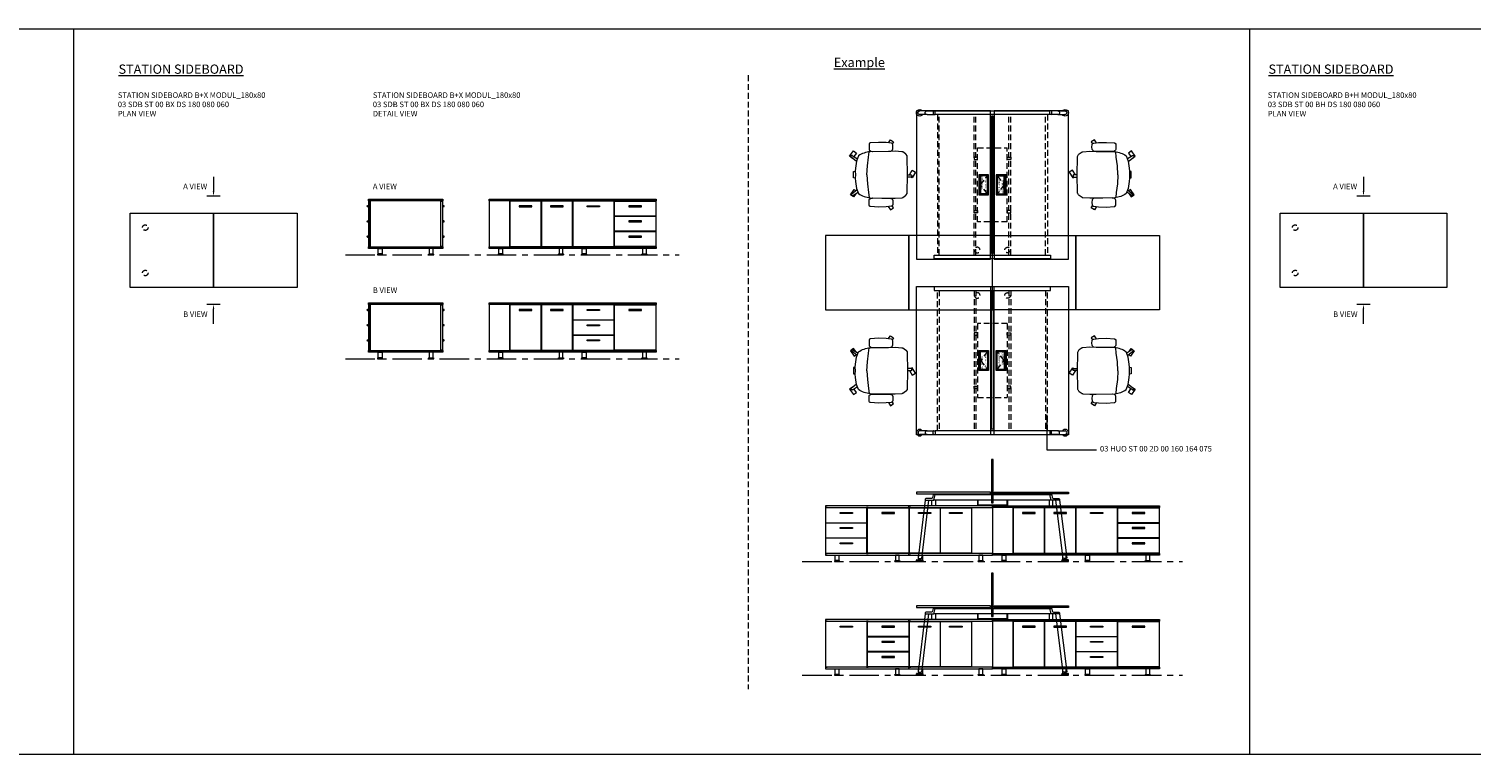
# Model space of a CAD drawing. Units: millimetres. Extents: x 3389 to 38715, y -6042 to 2137.
# Drawn here: x 27655 to 29211, y -6042 to -5260 of the extents above; entities that cross this region are included whole.
import ezdxf

# ---------------------------------------------------------------- set-up
doc = ezdxf.new("R2010")
doc.units = ezdxf.units.MM
doc.linetypes.add('CENTER', pattern=[50.8, 31.75, -6.35, 6.35, -6.35])
doc.linetypes.add('HIDDEN', pattern=[9.525, 6.35, -3.175])
for name, color, linetype, lineweight in [('Düz_Çizgi_Addo', 7, 'Continuous', 20), ('Eksen_Addo', 1, 'CENTER', 5), ('Kesik_Çizgi_Addo', 7, 'HIDDEN', 5), ('Referans_Addo', 5, 'Continuous', 5), ('Yazı_Addo', 3, 'Continuous', 5), ('Yazı_Block_Addo', 7, 'Continuous', 5)]:
    doc.layers.add(name, color=color, linetype=linetype, lineweight=lineweight)
doc.styles.get("Standard").update_dxf_attribs({"font": 'arial.ttf'})

# ---------------------------------------------------------------- blocks, each defined once
blk = doc.blocks.new('03 SDB ST 00 BX DS 180 080 060_Plan')
at = {"layer": 'Düz_Çizgi_Addo'}
for points in [[(-90.05, 0), (-180.05, 0), (-180.05, 80), (-90.05, 80)], [(0, 0), (-90.05, 0), (-90.05, 80), (0, 80)]]:
    blk.add_lwpolyline(points, close=True, dxfattribs=at)
at = {"layer": 'Kesik_Çizgi_Addo'}
for centre in [(-163.7, 64.5), (-163.7, 15.5)]:
    blk.add_circle(centre, 3, dxfattribs=at)
blk = doc.blocks.new('03 SDB ST 00 BX DS 180 080 060_Side-1')
at = {"layer": 'Düz_Çizgi_Addo'}
for p, q in [((-81.2, -7.1), (-80, -7.1)), ((-80.7, -7.8), (-80, -7.8)), ((1.2, -7.1), (0, -7.1)), ((0.7, -7.8), (0, -7.8)), ((-81.2, -23.5), (-80, -23.5)), ((-80.7, -24.2), (-80, -24.2)), ((1.2, -23.5), (0, -23.5)), ((0.7, -24.2), (0, -24.2)), ((-81.2, -39.9), (-80, -39.9)), ((-80.7, -40.6), (-80, -40.6)), ((1.2, -39.9), (0, -39.9)), ((0.7, -40.6), (0, -40.6))]:
    blk.add_line(p, q, dxfattribs=at)
for points in [[(0, -1.8), (-80, -1.8), (-80, 0), (0, 0)], [(-78.1, -51), (-78.1, -2.1), (-79.9, -2.1), (-79.9, -51)], [(-1.9, -51.3), (-1.9, -1.8), (-78.1, -1.8), (-78.1, -51.3)], [(-1.9, -51), (-1.9, -2.1), (-0.1, -2.1), (-0.1, -51)], [(0, -53.1), (-80, -53.1), (-80, -51.3), (0, -51.3)], [(-70.2, -60.1), (-64.8, -60.1), (-64.8, -59.9), (-70.2, -59.9)], [(-69.6, -53.1), (-65.4, -53.1), (-65.4, -59.1), (-69.6, -59.1)], [(-9.8, -60.1), (-15.2, -60.1), (-15.2, -59.9), (-9.8, -59.9)], [(-10.4, -53.1), (-14.6, -53.1), (-14.6, -59.1), (-10.4, -59.1)]]:
    blk.add_lwpolyline(points, close=True, dxfattribs=at)
for points in [[(-70.2, -59.9), (-64.8, -59.9), (-64.8, -59.6, 0.414214), (-65.2, -59.1), (-69.8, -59.1, 0.414214), (-70.2, -59.6)], [(-9.8, -59.9), (-15.2, -59.9), (-15.2, -59.6, -0.414214), (-14.8, -59.1), (-10.2, -59.1, -0.414214), (-9.8, -59.6)]]:
    blk.add_lwpolyline(points, format="xyb", close=True, dxfattribs=at)
for centre, start, end in [((-81.2, -7.6), 90, 336.4107), ((1.2, -7.6), 203.5893, 90), ((-81.2, -24), 90, 336.4107), ((1.2, -24), 203.5893, 90), ((-81.2, -40.4), 90, 336.4107), ((1.2, -40.4), 203.5893, 90)]:
    blk.add_arc(centre, 0.5, start, end, dxfattribs=at)
blk = doc.blocks.new('03 SDB ST 00 BX DS 180 080 060_Front-1')
at = {"layer": 'Düz_Çizgi_Addo'}
for points in [[(-90, -1.8), (-180, -1.8), (-180, 0), (-90, 0)], [(0, -1.8), (-90, -1.8), (-90, 0), (0, 0)], [(-157.7, -51.3), (-157.7, -1.8), (-180, -1.8), (-180, -51.3)], [(-124, -51), (-124, -2.1), (-157.5, -2.1), (-157.5, -51)], [(-147.5, -8.1), (-133.9, -8.1), (-133.9, -7.1), (-147.5, -7.1)], [(-90.2, -51), (-90.2, -2.1), (-123.7, -2.1), (-123.7, -51)], [(-113.8, -8.1), (-100.2, -8.1), (-100.2, -7.1), (-113.8, -7.1)], [(-45.2, -2.1), (-89.9, -2.1), (-89.9, -51), (-45.2, -51)], [(-60.8, -8.1), (-74.3, -8.1), (-74.3, -7.1), (-60.8, -7.1)], [(-44.8, -2.1), (-0.2, -2.1), (-0.2, -18.2), (-44.8, -18.2)], [(-29.3, -8.1), (-15.7, -8.1), (-15.7, -7.1), (-29.3, -7.1)], [(-44.8, -18.5), (-0.2, -18.5), (-0.2, -34.6), (-44.8, -34.6)], [(-29.3, -24.5), (-15.7, -24.5), (-15.7, -23.5), (-29.3, -23.5)], [(-44.8, -34.9), (-0.2, -34.9), (-0.2, -51), (-44.8, -51)], [(-29.3, -40.9), (-15.7, -40.9), (-15.7, -39.9), (-29.3, -39.9)], [(-90, -53.1), (-180, -53.1), (-180, -51.3), (-90, -51.3)], [(-170.3, -60.1), (-164.8, -60.1), (-164.8, -59.9), (-170.3, -59.9)], [(-169.7, -53.1), (-165.5, -53.1), (-165.5, -59.1), (-169.7, -59.1)], [(-99.8, -60.1), (-105.3, -60.1), (-105.3, -59.9), (-99.8, -59.9)], [(-100.4, -53.1), (-104.6, -53.1), (-104.6, -59.1), (-100.4, -59.1)], [(0, -53.1), (-90, -53.1), (-90, -51.3), (0, -51.3)], [(-80.3, -60.1), (-74.8, -60.1), (-74.8, -59.9), (-80.3, -59.9)], [(-79.6, -53.1), (-75.4, -53.1), (-75.4, -59.1), (-79.6, -59.1)], [(-9.8, -60.1), (-15.2, -60.1), (-15.2, -59.9), (-9.8, -59.9)], [(-10.4, -53.1), (-14.6, -53.1), (-14.6, -59.1), (-10.4, -59.1)]]:
    blk.add_lwpolyline(points, close=True, dxfattribs=at)
for points in [[(-92, -2.1), (-92, -1.8), (-90.2, -1.8), (-90.2, -51.3), (-92, -51.3), (-92, -51)], [(-88.2, -2.1), (-88.2, -1.8), (-90, -1.8), (-90, -51.3), (-88.2, -51.3), (-88.2, -51)], [(-46, -2.1), (-46, -1.8), (-44.2, -1.8), (-44.2, -2.1)], [(-1.9, -2.1), (-1.9, -1.8), (-0.1, -1.8), (-0.1, -51.3), (-1.9, -51.3), (-1.9, -51)], [(-44.1, -18.2), (-44.1, -18.5)], [(-1.9, -18.5), (-1.9, -18.2)], [(-44.1, -34.6), (-44.1, -34.9)], [(-1.9, -34.9), (-1.9, -34.6)], [(-44.1, -51), (-44.1, -51.3), (-45.9, -51.3), (-45.9, -51)]]:
    blk.add_lwpolyline(points, dxfattribs=at)
for points in [[(-170.3, -59.9), (-164.8, -59.9), (-164.8, -59.6, 0.414214), (-165.3, -59.1), (-169.8, -59.1, 0.414214), (-170.3, -59.6)], [(-99.8, -59.9), (-105.3, -59.9), (-105.3, -59.6, -0.414214), (-104.8, -59.1), (-100.3, -59.1, -0.414214), (-99.8, -59.6)], [(-80.3, -59.9), (-74.8, -59.9), (-74.8, -59.6, 0.414214), (-75.3, -59.1), (-79.8, -59.1, 0.414214), (-80.3, -59.6)], [(-9.8, -59.9), (-15.2, -59.9), (-15.2, -59.6, -0.414214), (-14.8, -59.1), (-10.2, -59.1, -0.414214), (-9.8, -59.6)]]:
    blk.add_lwpolyline(points, format="xyb", close=True, dxfattribs=at)
blk = doc.blocks.new('03 SDB ST 00 BX DS 180 080 060_Front-2')
at = {"layer": 'Düz_Çizgi_Addo'}
for points in [[(-90, -1.8), (-180, -1.8), (-180, 0), (-90, 0)], [(0, -1.8), (-90, -1.8), (-90, 0), (0, 0)], [(-157.7, -51.3), (-157.7, -1.8), (-180, -1.8), (-180, -51.3)], [(-124, -51), (-124, -2.1), (-157.5, -2.1), (-157.5, -51)], [(-147.5, -8.1), (-133.9, -8.1), (-133.9, -7.1), (-147.5, -7.1)], [(-90.2, -51), (-90.2, -2.1), (-123.7, -2.1), (-123.7, -51)], [(-113.8, -8.1), (-100.2, -8.1), (-100.2, -7.1), (-113.8, -7.1)], [(-45.2, -2.1), (-89.9, -2.1), (-89.9, -18.2), (-45.2, -18.2)], [(-60.8, -8.1), (-74.4, -8.1), (-74.4, -7.1), (-60.8, -7.1)], [(-44.9, -2.1), (-0.1, -2.1), (-0.1, -51), (-44.9, -51)], [(-29.3, -8.1), (-15.7, -8.1), (-15.7, -7.1), (-29.3, -7.1)], [(-45.2, -18.5), (-89.9, -18.5), (-89.9, -34.6), (-45.2, -34.6)], [(-60.8, -24.5), (-74.4, -24.5), (-74.4, -23.5), (-60.8, -23.5)], [(-45.2, -34.9), (-89.9, -34.9), (-89.9, -51), (-45.2, -51)], [(-60.8, -40.9), (-74.4, -40.9), (-74.4, -39.9), (-60.8, -39.9)], [(-90, -53.1), (-180, -53.1), (-180, -51.3), (-90, -51.3)], [(-170.3, -60.1), (-164.8, -60.1), (-164.8, -59.9), (-170.3, -59.9)], [(-169.7, -53.1), (-165.5, -53.1), (-165.5, -59.1), (-169.7, -59.1)], [(-99.8, -60.1), (-105.3, -60.1), (-105.3, -59.9), (-99.8, -59.9)], [(-100.4, -53.1), (-104.6, -53.1), (-104.6, -59.1), (-100.4, -59.1)], [(0, -53.1), (-90, -53.1), (-90, -51.3), (0, -51.3)], [(-80.3, -60.1), (-74.8, -60.1), (-74.8, -59.9), (-80.3, -59.9)], [(-79.6, -53.1), (-75.4, -53.1), (-75.4, -59.1), (-79.6, -59.1)], [(-9.8, -60.1), (-15.2, -60.1), (-15.2, -59.9), (-9.8, -59.9)], [(-10.4, -53.1), (-14.6, -53.1), (-14.6, -59.1), (-10.4, -59.1)]]:
    blk.add_lwpolyline(points, close=True, dxfattribs=at)
for points in [[(-92, -2.1), (-92, -1.8), (-90.2, -1.8), (-90.2, -51.3), (-92, -51.3), (-92, -51)], [(-88.2, -2.1), (-88.2, -1.8), (-90, -1.8), (-90, -51.3), (-88.2, -51.3), (-88.2, -51)], [(-46, -2.1), (-46, -1.8), (-44.2, -1.8), (-44.2, -2.1)], [(-1.9, -2.1), (-1.9, -1.8), (-0.1, -1.8), (-0.1, -51.3), (-1.9, -51.3), (-1.9, -51)], [(-88.2, -18.5), (-88.2, -18.2)], [(-45.9, -18.2), (-45.9, -18.5)], [(-88.2, -34.9), (-88.2, -34.6)], [(-45.9, -34.6), (-45.9, -34.9)], [(-44.1, -51), (-44.1, -51.3), (-45.9, -51.3), (-45.9, -51)]]:
    blk.add_lwpolyline(points, dxfattribs=at)
for points in [[(-170.3, -59.9), (-164.8, -59.9), (-164.8, -59.6, 0.414214), (-165.3, -59.1), (-169.8, -59.1, 0.414214), (-170.3, -59.6)], [(-99.8, -59.9), (-105.3, -59.9), (-105.3, -59.6, -0.414214), (-104.8, -59.1), (-100.3, -59.1, -0.414214), (-99.8, -59.6)], [(-80.3, -59.9), (-74.8, -59.9), (-74.8, -59.6, 0.414214), (-75.3, -59.1), (-79.8, -59.1, 0.414214), (-80.3, -59.6)], [(-9.8, -59.9), (-15.2, -59.9), (-15.2, -59.6, -0.414214), (-14.8, -59.1), (-10.2, -59.1, -0.414214), (-9.8, -59.6)]]:
    blk.add_lwpolyline(points, format="xyb", close=True, dxfattribs=at)
blk = doc.blocks.new('03 SDB ST 00 BX DS 180 080 060_Side-2')
at = {"layer": 'Düz_Çizgi_Addo'}
for p, q in [((-81.2, -7.1), (-80, -7.1)), ((-80.7, -7.8), (-80, -7.8)), ((1.2, -7.1), (0, -7.1)), ((0.7, -7.8), (0, -7.8)), ((-81.2, -23.5), (-80, -23.5)), ((-80.7, -24.2), (-80, -24.2)), ((1.2, -23.5), (0, -23.5)), ((0.7, -24.2), (0, -24.2)), ((-81.2, -39.9), (-80, -39.9)), ((-80.7, -40.6), (-80, -40.6)), ((1.2, -39.9), (0, -39.9)), ((0.7, -40.6), (0, -40.6))]:
    blk.add_line(p, q, dxfattribs=at)
for points in [[(0, -1.8), (-80, -1.8), (-80, 0), (0, 0)], [(-78.1, -51), (-78.1, -2.1), (-79.9, -2.1), (-79.9, -51)], [(-1.9, -51.3), (-1.9, -1.8), (-78.1, -1.8), (-78.1, -51.3)], [(-1.9, -51), (-1.9, -2.1), (-0.1, -2.1), (-0.1, -51)], [(0, -53.1), (-80, -53.1), (-80, -51.3), (0, -51.3)], [(-70.2, -60.1), (-64.8, -60.1), (-64.8, -59.9), (-70.2, -59.9)], [(-69.6, -53.1), (-65.4, -53.1), (-65.4, -59.1), (-69.6, -59.1)], [(-9.8, -60.1), (-15.3, -60.1), (-15.3, -59.9), (-9.8, -59.9)], [(-10.4, -53.1), (-14.6, -53.1), (-14.6, -59.1), (-10.4, -59.1)]]:
    blk.add_lwpolyline(points, close=True, dxfattribs=at)
for points in [[(-70.2, -59.9), (-64.8, -59.9), (-64.8, -59.6, 0.414214), (-65.2, -59.1), (-69.8, -59.1, 0.414214), (-70.2, -59.6)], [(-9.8, -59.9), (-15.3, -59.9), (-15.3, -59.6, -0.414214), (-14.8, -59.1), (-10.3, -59.1, -0.414214), (-9.8, -59.6)]]:
    blk.add_lwpolyline(points, format="xyb", close=True, dxfattribs=at)
for centre, start, end in [((-81.2, -7.6), 90, 336.4107), ((1.2, -7.6), 203.5893, 90), ((-81.2, -24), 90, 336.4107), ((1.2, -24), 203.5893, 90), ((-81.2, -40.4), 90, 336.4107), ((1.2, -40.4), 203.5893, 90)]:
    blk.add_arc(centre, 0.5, start, end, dxfattribs=at)
blk = doc.blocks.new('03 SDB ST 00 BH DS 180 080 060_Plan')
at = {"layer": 'Düz_Çizgi_Addo'}
for points in [[(-90.05, 0), (-180.05, 0), (-180.05, 80), (-90.05, 80)], [(0, 0), (-90.05, 0), (-90.05, 80), (0, 80)]]:
    blk.add_lwpolyline(points, close=True, dxfattribs=at)
at = {"layer": 'Kesik_Çizgi_Addo'}
for centre in [(-163.7, 64.5), (-163.7, 15.5)]:
    blk.add_circle(centre, 3, dxfattribs=at)
blk = doc.blocks.new('O-Live_Addo')
at = {"layer": 'Düz_Çizgi_Addo'}
for p, q in [((-21.3, 58.8), (-17.7, 53.3)), ((-20.8, 60.2), (-21, 60)), ((-15.1, 54.3), (-19.7, 60)), ((15.6, 55), (20.3, 60.8)), ((21.8, 59.4), (18.3, 54)), ((21.4, 61), (21.4, 61)), ((-17.8, 41.9), (-23.4, 41.5)), ((-8.4, 43.3), (-17.8, 41.9)), ((1.3, 43.8), (-8.4, 43.3)), ((1.3, 43.8), (10.9, 43.3)), ((10.9, 43.3), (20.3, 41.9)), ((20.3, 41.9), (26, 41.5))]:
    blk.add_line(p, q, dxfattribs=at)
for points in [[(19, 59.2), (18.9, 59.2), (21.3, 62.5), (27, 58.4), (24.6, 55.1), (20.8, 57.9)], [(-19.4, 55.9), (-22.7, 58.2), (-20.3, 61.5), (-14.6, 57.4), (-16, 55.4)], [(-33.1, 20.7), (-36.5, 18.5), (-34.3, 15.1), (-32.2, 16.5)], [(35.7, 20.6), (39, 18.5), (36.8, 15.1), (34.7, 16.4)], [(1.2, -2.1), (6.1, -5.2), (3.9, -8.7), (-2, -4.9), (-1.2, -3.6)]]:
    blk.add_lwpolyline(points, dxfattribs=at)
blk.add_lwpolyline([(-2.6, 56.3), (-2.2, 58.2), (1.3, 58.1), (4.7, 58.2), (5.1, 56.3), (1.3, 56.2), (-2.6, 56.3), (-5.9, 56), (-13.5, 54.9), (-19.1, 52.7, 0.129038), (-23.5, 40.4), (-23.9, 20.4), (-24.1, 13.4), (-23.6, 6.1, 0.123303), (-23.3, 5.2), (-21.2, 2, 0.122815), (-20.5, 1.3), (-19, 0.4, 0.127962), (-18.1, 0.2), (1.3, 0), (20.7, 0.2, 0.127962), (21.5, 0.4), (23.1, 1.3, 0.122815), (23.8, 2), (25.8, 5.2, 0.123303), (26.1, 6.1), (26.7, 13.4), (26.4, 20.4), (26.1, 40.4, 0.129038), (21.7, 52.7), (16, 54.9), (8.4, 56), (5.1, 56.3)], format="xyb", dxfattribs=at)
for points in [[(-24.2, 18, -0.258394), (-25, 16.6), (-25.6, 16.3, -0.105055), (-26.2, 16), (-28.4, 15.8, -0.049513), (-28.7, 15.8), (-31.1, 16, -0.15049), (-32, 16.3), (-32.3, 16.5), (-32.6, 17.1, -0.096943), (-32.8, 17.8), (-33.4, 23), (-33.7, 31.4), (-33.1, 39.8, -0.115041), (-32.9, 40.5), (-32.6, 41), (-31.7, 41.4), (-28.6, 41.5), (-26.1, 41.4, -0.211678), (-24.9, 40.8), (-24.6, 40.4, -0.129199), (-24.2, 39.7), (-23.9, 37.8, -0.051041), (-23.8, 37.5)], [(26.8, 18, 0.258394), (27.6, 16.6), (28.1, 16.3, 0.105055), (28.8, 16), (30.9, 15.8, 0.049513), (31.2, 15.8), (33.7, 16, 0.15049), (34.6, 16.3), (34.8, 16.5), (35.2, 17.1, 0.096943), (35.4, 17.8), (35.9, 23), (36.2, 31.4), (35.7, 39.8, 0.115041), (35.5, 40.5), (35.2, 41), (34.3, 41.4), (31.1, 41.5), (28.6, 41.4, 0.211678), (27.4, 40.8), (27.1, 40.4, 0.129199), (26.8, 39.7), (26.4, 37.8, 0.051041), (26.4, 37.5)], [(0.1, -4.6), (-0.1, -4.6, -0.414214), (-1.2, -3.5), (-1.2, 0), (1.2, 0), (1.2, -3.5, -0.414214)]]:
    blk.add_lwpolyline(points, format="xyb", close=True, dxfattribs=at)
for centre, radius, start, end in [((-20.6, 59.3), 0.84, 120.6467, 212.6189), ((-20.3, 59.5), 0.84, 38.5722, 120.6467), ((21, 60.3), 0.84, 59.3533, 141.4278), ((20.9, 60), 1.12, 327.3811, 59.3533)]:
    blk.add_arc(centre, radius, start, end, dxfattribs=at)
blk = doc.blocks.new('Aluminum Cable Cover')
at = {"layer": 'Düz_Çizgi_Addo'}
for p, q in [((0, 9.8), (-10.5, 9.8)), ((-9.5, 9.8), (-9.5, -9.8)), ((-1, 9.8), (-1, -9.8)), ((0, -9.8), (-10.5, -9.8))]:
    blk.add_line(p, q, dxfattribs=at)
for points in [[(0, 10.8), (0, -10.8), (-10.5, -10.8), (-10.5, 10.8)], [(-1.1, 9.8), (-1.1, -9.8), (-8.5, -9.8), (-8.5, 9.8)]]:
    blk.add_lwpolyline(points, close=True, dxfattribs=at)
at = {"layer": 'Kesik_Çizgi_Addo'}
for p, q in [((-1.1, 9.8), (-8.5, 0)), ((-8.5, 0), (-1.1, -9.8))]:
    blk.add_line(p, q, dxfattribs=at)
at = {"layer": 'Yazı_Block_Addo', "insert": (-8.2, -9.7), "char_height": 2.25, "width": 82.418, "attachment_point": 1, "rotation": 90}
blk.add_mtext('{\\fCentury Gothic|b0|i0|c162|p34;Aluminum \\Pcable mang.}', dxfattribs=at)
blk = doc.blocks.new('03 HUO ST 00 2D 00 160 164 075_Plan')
at = {"layer": 'Düz_Çizgi_Addo'}
for p, q in [((-152.5, -75.8), (-160.2, -75.8)), ((-152.5, -75.8), (-143.9, -75.8)), ((-145.9, -79.2), (-145.9, -76.2)), ((-20.1, -75.8), (-143.9, -75.8)), ((-143.9, -75.8), (-143.9, -79.8)), ((-11.5, -75.8), (-20.1, -75.8)), ((-20.1, -75.8), (-20.1, -79.8)), ((-18.1, -79.2), (-18.1, -76.2)), ((-11.5, -75.8), (-3.8, -75.8)), ((-152.5, -79.8), (-160.2, -79.8)), ((-152.5, -79.8), (-143.9, -79.8)), ((-143.9, -79.8), (-20.1, -79.8)), ((-11.5, -79.8), (-20.1, -79.8)), ((-11.5, -79.8), (-3.8, -79.8))]:
    blk.add_line(p, q, dxfattribs=at)
for points in [[(-164, -80), (-164, 80), (-84, 80), (-84, -80)], [(-19.3, 79.7), (-144.7, 79.7), (-144.7, 75.7), (-19.3, 75.7)], [(-80, -80), (-80, 80), (0, 80), (0, -80)], [(-82.9, -74), (-82.9, 74), (-81.1, 74), (-81.1, -74)]]:
    blk.add_lwpolyline(points, close=True, dxfattribs=at)
for centre, radius, start, end in [((-160.5, -77.8), 3.5, 34.8499, 325.1501), ((-160.2, -77.8), 2, 90, 270), ((-152.5, -77.8), 2, 90, 270), ((-145.4, -76.2), 0.5, 90, 180), ((-18.6, -76.2), 0.5, 0, 90), ((-11.5, -77.8), 2, 270, 90), ((-3.5, -77.8), 3.5, 214.8499, 145.1501), ((-3.8, -77.8), 2, 270, 90), ((-145.4, -79.2), 0.5, 180, 270), ((-18.6, -79.2), 0.5, 270, 0)]:
    blk.add_arc(centre, radius, start, end, dxfattribs=at)
at = {"layer": 'Kesik_Çizgi_Addo'}
for p, q in [((-141.3, -75.8), (-141.3, 75.7)), ((-139.3, 75.7), (-139.3, -75.8)), ((-101.8, 75.7), (-101.8, -75.8)), ((-99.8, 75.7), (-99.8, -75.8)), ((-64.2, 75.7), (-64.2, -75.8)), ((-62.2, 75.7), (-62.2, -75.8)), ((-24.7, 75.7), (-24.7, -75.8)), ((-22.7, -75.8), (-22.7, 75.7)), ((-66, 40), (-98, 40)), ((-98, 40), (-98, -40)), ((-97.8, 40), (-98, 40)), ((-66.2, 40), (-66, 40)), ((-66, 40), (-66, -40)), ((-98, -40), (-66, -40)), ((-98, -40), (-97.8, -40)), ((-66, -40), (-66.2, -40))]:
    blk.add_line(p, q, dxfattribs=at)
for points in [[(-101.8, 30), (-101.8, 27.5), (-98, 27.5), (-98, 30)], [(-62.2, 30), (-62.2, 27.5), (-66, 27.5), (-66, 30)], [(-101.8, -30), (-101.8, -27.5), (-98, -27.5), (-98, -30)], [(-62.2, -30), (-62.2, -27.5), (-66, -27.5), (-66, -30)]]:
    blk.add_lwpolyline(points, close=True, dxfattribs=at)
blk.add_blockref('Aluminum Cable Cover', (-86.2, 0))
at = {"rotation": 180}
blk.add_blockref('Aluminum Cable Cover', (-77.8, 0), dxfattribs=at)
blk = doc.blocks.new('03 HUO ST 00 2D 00 160 164 075_Side')
at = {"layer": 'Düz_Çizgi_Addo'}
for p, q in [((-154.5, -8.8), (-162.2, -71.3)), ((-158.2, -71.8), (-150.5, -8.8)), ((-147.3, -14.9), (-147.3, -8.8)), ((-143.3, -14.9), (-147.3, -14.9)), ((-18.8, -8.8), (-145.2, -8.8)), ((-143.9, -2.8), (-20.1, -2.8)), ((-143.3, -8.8), (-143.3, -14.9)), ((-100.2, -1.8), (-100.2, -2.8)), ((-98.2, -1.8), (-98.2, -2.8)), ((-64.2, -1.8), (-64.2, -2.8)), ((-62.2, -1.8), (-62.2, -2.8)), ((-20.7, -8.8), (-20.7, -14.9)), ((-20.7, -14.9), (-16.7, -14.9)), ((-16.7, -14.9), (-16.7, -8.8)), ((-5.8, -71.8), (-13.5, -8.8)), ((-9.5, -8.8), (-1.8, -71.3)), ((-164, -74.5), (-164, -73.4)), ((-164, -75), (-164, -74.5)), ((-164, -74.5), (-157, -74.5)), ((-157, -75), (-164, -75)), ((-163.6, -73), (-157.4, -73)), ((-162.2, -71.3), (-158.2, -71.8)), ((-161.3, -73), (-161.2, -72.8)), ((-161.2, -72.8), (-161.1, -72.6)), ((-161, -72.3), (-161.1, -72.6)), ((-159.8, -72.6), (-159.8, -72.4)), ((-159.8, -72.6), (-159.8, -72.8)), ((-159.8, -72.8), (-159.7, -73)), ((-157, -73.4), (-157, -74.5)), ((-157, -74.5), (-157, -75)), ((-7, -73.4), (-7, -74.5)), ((0, -74.5), (-7, -74.5)), ((-7, -74.5), (-7, -75)), ((-7, -75), (0, -75)), ((-0.4, -73), (-6.6, -73)), ((-1.8, -71.3), (-5.8, -71.8)), ((-4.2, -72.8), (-4.3, -73)), ((-4.2, -72.6), (-4.2, -72.4)), ((-4.2, -72.6), (-4.2, -72.8)), ((-3, -72.3), (-2.9, -72.6)), ((-2.8, -72.8), (-2.9, -72.6)), ((-2.7, -73), (-2.8, -72.8)), ((0, -74.5), (0, -73.4)), ((0, -75), (0, -74.5))]:
    blk.add_line(p, q, dxfattribs=at)
at = {"layer": 'Düz_Çizgi_Addo', "extrusion": (0, 1, 0)}
for p, q in [((-141.3, -1.8), (-141.3, -2.8)), ((-139.3, -2.8), (-139.3, -1.8)), ((-24.7, -2.8), (-24.7, -1.8)), ((-22.7, -1.8), (-22.7, -2.8))]:
    blk.add_line(p, q, dxfattribs=at)
at = {"layer": 'Düz_Çizgi_Addo'}
for points in [[(-82.9, -11.5), (-81.1, -11.5), (-81.1, 35), (-82.9, 35)], [(-84, 0), (-164, 0), (-164, -1.8), (-84, -1.8)], [(-80, 0), (0, 0), (0, -1.8), (-80, -1.8)], [(-97.8, -9), (-97.6, -9), (-97.6, -14), (-66, -14), (-66, -9), (-65.8, -9), (-65.8, -14.2), (-97.8, -14.2)]]:
    blk.add_lwpolyline(points, close=True, dxfattribs=at)
for points in [[(-143.9, -2.8), (-145.6, -2.8, 0.351665), (-146, -3.1), (-146.6, -5.9, -0.351665), (-147.8, -6.8), (-153.2, -6.8, 0.351665), (-154.4, -7.7), (-154.5, -8.8), (-145.2, -8.8), (-143.9, -2.8)], [(-20.1, -2.8), (-18.4, -2.8, -0.351665), (-18, -3.1), (-17.4, -5.9, 0.351665), (-16.2, -6.8), (-10.8, -6.8, -0.351665), (-9.6, -7.7), (-9.5, -8.8), (-18.8, -8.8), (-20.1, -2.8)]]:
    blk.add_lwpolyline(points, format="xyb", dxfattribs=at)
for points in [[(-98, -8.8), (-98, -14.2), (-97.8, -14.2), (-97.8, -8.8)], [(-65.6, -8.8), (-65.6, -14.2), (-65.8, -14.2), (-65.8, -8.8)]]:
    blk.add_lwpolyline(points, dxfattribs=at)
for centre, radius, start, end in [((-163.6, -73.4), 0.4, 90, 180), ((-161.7, -71.8), 0.86, 325.0629, 20.9371), ((-159, -72.1), 0.86, 145.0629, 200.9371), ((-157.4, -73.4), 0.4, 0, 90), ((-6.6, -73.4), 0.4, 90, 180), ((-5, -72.1), 0.86, 339.0629, 34.9371), ((-2.3, -71.8), 0.86, 159.0629, 214.9371), ((-0.4, -73.4), 0.4, 0, 90)]:
    blk.add_arc(centre, radius, start, end, dxfattribs=at)

msp = doc.modelspace()

# ---------------------------------------------------------------- linework, layer by layer
at = {"layer": 'Eksen_Addo'}
for p, q in [((27996.476, -5503.738), (28356.526, -5503.738)), ((27996.476, -5615.698), (28356.526, -5615.698)), ((28489.243, -5834.568), (28899.351, -5834.568)), ((28489.243, -5957.248), (28899.351, -5957.248))]:
    msp.add_line(p, q, dxfattribs=at)
at = {"layer": 'Kesik_Çizgi_Addo'}
msp.add_line((28430.789, -5309.899), (28430.789, -5972.32), dxfattribs=at)
at = {"layer": 'Referans_Addo'}
for p, q in [((3389.178, -5259.899), (38715.299, -5259.899)), ((27703.239, -5259.899), (27703.239, -6042.32)), ((28971.743, -5259.899), (28971.743, -6042.32)), ((3389.178, -6042.32), (38715.299, -6042.32))]:
    msp.add_line(p, q, dxfattribs=at)
at = {"layer": 'Yazı_Addo', "color": 3}
for p, q in [((27854.291, -5419.606), (27854.291, -5435.292)), ((29094.512, -5419.606), (29094.512, -5435.292)), ((27861.342, -5440.292), (27847.24, -5440.292)), ((29101.563, -5440.292), (29087.461, -5440.292)), ((27861.342, -5557.266), (27847.24, -5557.266)), ((27854.291, -5577.952), (27854.291, -5562.266)), ((29101.563, -5557.266), (29087.461, -5557.266)), ((29094.512, -5577.952), (29094.512, -5562.266)), ((28753.114, -5676.362), (28753.114, -5714.121)), ((28753.114, -5714.121), (28806.625, -5714.121))]:
    msp.add_line(p, q, dxfattribs=at)
for points in [[(27853.457, -5435.292), (27855.124, -5435.292), (27854.291, -5440.292)], [(29093.678, -5435.292), (29095.345, -5435.292), (29094.512, -5440.292)], [(27853.457, -5562.266), (27855.124, -5562.266), (27854.291, -5557.266)], [(29093.678, -5562.266), (29095.345, -5562.266), (29094.512, -5557.266)]]:
    msp.add_solid(points, dxfattribs=at)

# ---------------------------------------------------------------- block references
for p, rotation in [((28602.743, -5418.546), 90.00000000000001), ((28785.859, -5627.429), 270)]:
    msp.add_blockref('O-Live_Addo', p, dxfattribs=dict(rotation=rotation))
at = {"xscale": -1}
for p, rotation in [((28785.859, -5418.546), 270), ((28602.743, -5627.429), 90)]:
    msp.add_blockref('O-Live_Addo', p, dxfattribs=dict(at, rotation=rotation))
for name, p in [('03 SDB ST 00 BX DS 180 080 060_Side-1', (28101.476, -5443.638)), ('03 SDB ST 00 BX DS 180 080 060_Front-1', (28331.526, -5443.638)), ('03 SDB ST 00 BX DS 180 080 060_Plan', (27944.341, -5538.779)), ('03 SDB ST 00 BH DS 180 080 060_Plan', (29184.562, -5538.779)), ('03 SDB ST 00 BX DS 180 080 060_Plan', (28874.351, -5562.988)), ('03 SDB ST 00 BX DS 180 080 060_Side-2', (28101.476, -5555.598)), ('03 SDB ST 00 BX DS 180 080 060_Front-2', (28331.526, -5555.598)), ('03 SDB ST 00 BX DS 180 080 060_Front-1', (28874.351, -5774.468)), ('03 SDB ST 00 BX DS 180 080 060_Front-2', (28874.351, -5897.148))]:
    msp.add_blockref(name, p)
for name, p in [('03 SDB ST 00 BX DS 180 080 060_Plan', (28514.251, -5562.988)), ('03 SDB ST 00 BX DS 180 080 060_Front-1', (28514.251, -5774.468)), ('03 SDB ST 00 BX DS 180 080 060_Front-2', (28514.251, -5897.148))]:
    msp.add_blockref(name, p, dxfattribs=at)
at = {"layer": 'Düz_Çizgi_Addo', "xscale": -1, "rotation": 180}
msp.add_blockref('03 HUO ST 00 2D 00 160 164 075_Plan', (28776.301, -5428.238), dxfattribs=at)
at = {"layer": 'Düz_Çizgi_Addo'}
for name, p in [('03 HUO ST 00 2D 00 160 164 075_Plan', (28776.301, -5617.738)), ('03 HUO ST 00 2D 00 160 164 075_Side', (28776.301, -5759.568)), ('03 HUO ST 00 2D 00 160 164 075_Side', (28776.301, -5882.248))]:
    msp.add_blockref(name, p, dxfattribs=at)

# ---------------------------------------------------------------- texts
at = {"layer": 'Yazı_Addo', "color": 3}
for s, insert, char_height, width, attachment_point in [('{\\fCentury Gothic|b0|i0|c162|p34;\\LSTATION SIDEBOARD}', (27751.861, -5298.386), 10, 276.57373, 1), ('{\\fCentury Gothic|b0|i0|c162|p34;\\LExample}', (28523.285, -5291.097), 10, 276.57373, 1), ('{\\fCentury Gothic|b0|i0|c162|p34;\\LSTATION SIDEBOARD}', (28992.082, -5298.386), 10, 276.57373, 1), ('{\\fCentury Gothic|b0|i0|c162|p34;STATION SIDEBOARD B+X MODUL_180x80\\P03 SDB ST 00 BX DS 180 080 060\\fCalibri|b0|i0|c162|p34;\\H0.91667x;\\C256;\\P\\fCentury Gothic|b0|i0|c162|p34;\\H1.09091x;\\C3;PLAN VIEW}', (27751.075, -5328.386), 6, 200.81377, 1), ('{\\fCentury Gothic|b0|i0|c162|p34;STATION SIDEBOARD B+X MODUL_180x80\\P03 SDB ST 00 BX DS 180 080 060\\P\\C256;DETAIL VIEW}', (28026.1, -5328.386), 6, 236.8395, 1), ('{\\fCentury Gothic|b0|i0|c162|p34;STATION SIDEBOARD B+H MODUL_180x80\\P03 SDB ST 00 BH DS 180 080 060\\fCalibri|b0|i0|c162|p34;\\H0.91667x;\\C256;\\P\\fCentury Gothic|b0|i0|c162|p34;\\H1.09091x;\\C3;PLAN VIEW}', (28991.295, -5328.386), 6, 200.81377, 1), ('{\\fCentury Gothic|b0|i0|c162|p34;A\\C256; VIEW}', (27821.548, -5426.857), 6, 236.8395, 1), ('{\\fCentury Gothic|b0|i0|c162|p34;A\\C256; VIEW}', (28026.1, -5426.857), 6, 236.8395, 1), ('{\\fCentury Gothic|b0|i0|c162|p34;A\\C256; VIEW}', (29061.768, -5426.857), 6, 236.8395, 1), ('{\\fCentury Gothic|b0|i0|c162|p34;B\\C256; VIEW}', (28026.1, -5538.816), 6, 236.8395, 1), ('{\\fCentury Gothic|b0|i0|c162|p34;B\\C256; VIEW}', (27821.548, -5570.701), 6, 236.8395, 7), ('{\\fCentury Gothic|b0|i0|c162|p34;B\\C256; VIEW}', (29061.768, -5570.701), 6, 236.8395, 7), ('{\\fCentury Gothic|b0|i0|c162|p34;03 HUO ST 00 2D 00 160 164 075}', (28810.331, -5709.824), 6, 222.33468, 1)]:
    msp.add_mtext(s, dxfattribs=dict(at, insert=insert, char_height=char_height, width=width, attachment_point=attachment_point))

doc.saveas('drawing.dxf')
